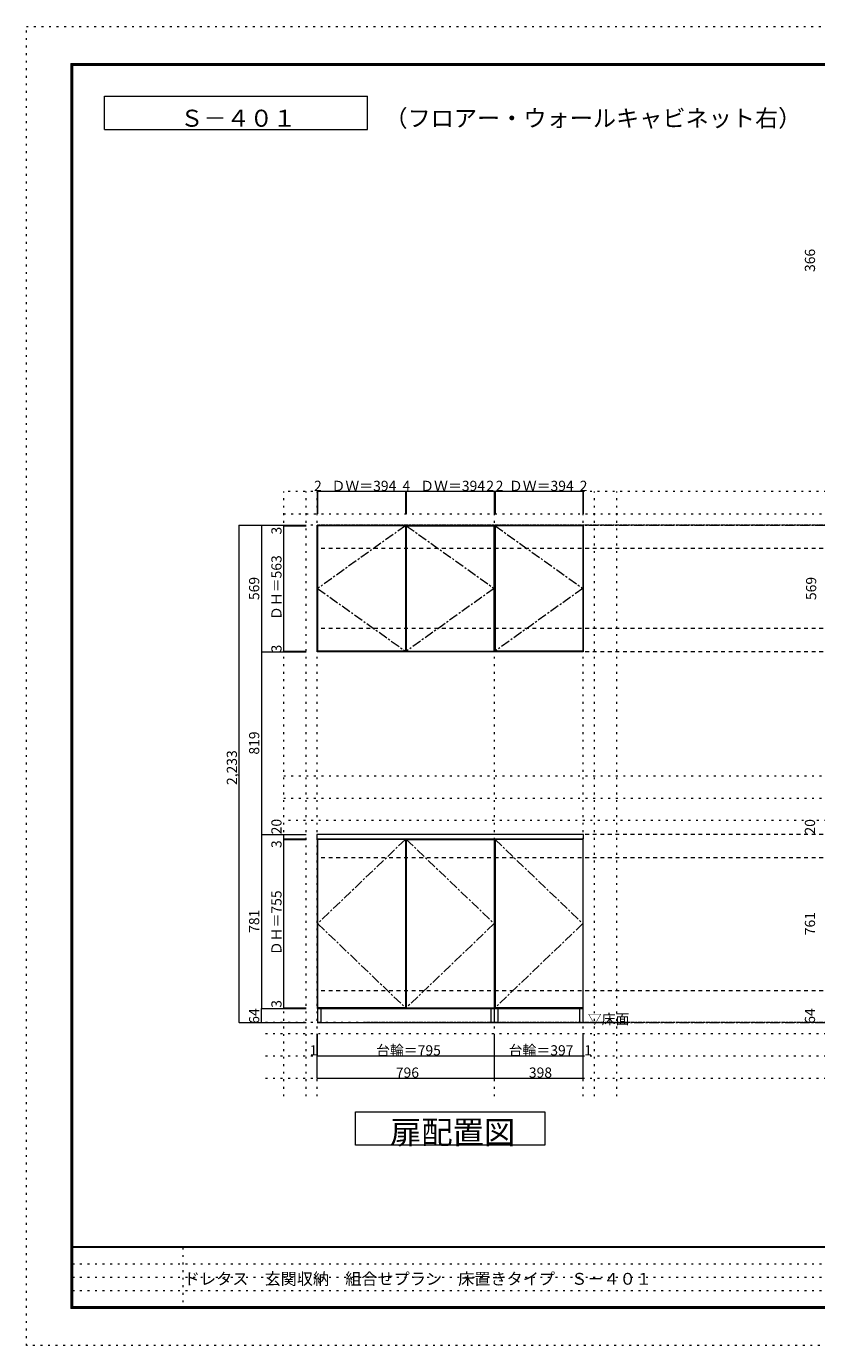
# Model space of a CAD drawing. Units: millimetres. Extents: x -4093 to 4107, y -20030 to 2950.
# Drawn here: x -4093 to -547, y -2970 to 2950 of the extents above; entities that cross this region are included whole.
import ezdxf

# ---------------------------------------------------------------- set-up
doc = ezdxf.new("R2010")
doc.units = ezdxf.units.MM
doc.header["$LTSCALE"] = 20
for name, pattern in [('JWW_CENTER1', [3.386667, 2.116667, -0.423333, 0.423333, -0.423333]), ('JWW_DASHED2', [1.693333, 0.846667, -0.846667]), ('JWW_HOJO', [1.693333, -1.27, 0.423333])]:
    doc.linetypes.add(name, pattern=pattern)
for name, color, linetype in [('0-0_補助線', 7, 'Continuous'), ('0-1_本体', 7, 'Continuous'), ('0-2_扉', 7, 'Continuous'), ('0-3_扉仕上', 7, 'Continuous'), ('0-4_棚', 7, 'Continuous'), ('0-9__', 7, 'Continuous'), ('0-A_文字', 7, 'Continuous'), ('0-B_寸法', 7, 'Continuous'), ('F-0_補助線', 7, 'Continuous'), ('F-A_文字', 7, 'Continuous'), ('枠', 7, 'Continuous')]:
    doc.layers.add(name, color=color, linetype=linetype)

msp = doc.modelspace()

# ---------------------------------------------------------------- linework, layer by layer
at = {"layer": '0-0_補助線', "color": 120, "linetype": 'JWW_HOJO', "lineweight": 5}
for p, q in [((-2938.5, -1851.2), (-2938.5, 862.3)), ((3016.5, 862.3), (-2938.5, 862.3)), ((-2838.5, -1851.2), (-2838.5, 862.3)), ((-1544.5, -1851.2), (-1544.5, 862.3)), ((-1444.5, -1851.2), (-1444.5, 862.3)), ((-2938.5, 762.3), (3016.5, 762.3)), ((-2938.5, -413.7), (2916.5, -413.7)), ((-2938.5, -513.7), (2916.5, -513.7)), ((2916.5, -613.7), (-2938.5, -613.7)), ((3016.5, -1570.7), (-3038.5, -1570.7)), ((3016.5, -1670.7), (-3038.5, -1670.7)), ((3016.5, -1770.7), (-3038.5, -1770.7))]:
    msp.add_line(p, q, dxfattribs=at)
at = {"layer": '0-0_補助線', "color": 7, "linetype": 'JWW_HOJO', "lineweight": 9}
for p, q in [((-2788.5, -1851.2), (-2788.5, 862.3)), ((-1992.5, -1851.2), (-1992.5, 862.3)), ((-1594.5, -1851.2), (-1594.5, 862.3))]:
    msp.add_line(p, q, dxfattribs=at)
at = {"layer": '0-1_本体', "color": 7, "linetype": 'Continuous', "lineweight": 9}
for p, q in [((-2788.5, 712.3), (-1992.5, 712.3)), ((-2788.5, 143.3), (-2788.5, 712.3)), ((-1992.5, 712.3), (-1992.5, 143.3)), ((-1992.5, 712.3), (-1594.5, 712.3)), ((-1594.5, 712.3), (-1594.5, 143.3)), ((-1992.5, 143.3), (-2788.5, 143.3)), ((-1594.5, 143.3), (-1992.5, 143.3)), ((-2788.5, -695.7), (-2788.5, -1456.7)), ((-1992.5, -1456.7), (-1992.5, -695.7)), ((-1594.5, -1456.7), (-1594.5, -695.7)), ((-2788.5, -1456.7), (-1992.5, -1456.7)), ((-1992.5, -1456.7), (-1594.5, -1456.7))]:
    msp.add_line(p, q, dxfattribs=at)
at = {"layer": '0-2_扉', "color": 92, "linetype": 'Continuous', "lineweight": 13}
for p, q in [((-2392.5, 709.3), (-2786.5, 709.3)), ((-2786.5, 709.3), (-2786.5, 146.3)), ((-2392.5, 709.3), (-2392.5, 146.3)), ((-2388.5, 709.3), (-2388.5, 146.3)), ((-2388.5, 709.3), (-1994.5, 709.3)), ((-1994.5, 146.3), (-1994.5, 709.3)), ((-1596.5, 709.3), (-1990.5, 709.3)), ((-1990.5, 709.3), (-1990.5, 146.3)), ((-1596.5, 709.3), (-1596.5, 146.3)), ((-2392.5, 146.3), (-2786.5, 146.3)), ((-2388.5, 146.3), (-1994.5, 146.3)), ((-1596.5, 146.3), (-1990.5, 146.3)), ((-2786.5, -698.7), (-2786.5, -1453.7)), ((-2392.5, -698.7), (-2786.5, -698.7)), ((-2392.5, -698.7), (-2392.5, -1453.7)), ((-2388.5, -698.7), (-2388.5, -1453.7)), ((-2388.5, -698.7), (-1994.5, -698.7)), ((-1994.5, -698.7), (-1994.5, -1453.7)), ((-1990.5, -698.7), (-1990.5, -1453.7)), ((-1596.5, -698.7), (-1990.5, -698.7)), ((-1596.5, -698.7), (-1596.5, -1453.7)), ((-2392.5, -1453.7), (-2786.5, -1453.7)), ((-2388.5, -1453.7), (-1994.5, -1453.7)), ((-1596.5, -1453.7), (-1990.5, -1453.7))]:
    msp.add_line(p, q, dxfattribs=at)
at = {"layer": '0-3_扉仕上', "color": 7, "linetype": 'JWW_CENTER1', "lineweight": 9}
for p, q in [((-2392.5, 709.3), (-2786.5, 427.8)), ((-2388.5, 709.3), (-1994.5, 427.8)), ((-1990.5, 709.3), (-1596.5, 427.8)), ((-2786.5, 427.8), (-2392.5, 146.3)), ((-1994.5, 427.8), (-2388.5, 146.3)), ((-1596.5, 427.8), (-1990.5, 146.3)), ((-2392.5, -698.7), (-2786.5, -1076.2)), ((-2388.5, -698.7), (-1994.5, -1076.2)), ((-1990.5, -698.7), (-1596.5, -1076.2)), ((-2786.5, -1076.2), (-2392.5, -1453.7)), ((-1994.5, -1076.2), (-2388.5, -1453.7)), ((-1596.5, -1076.2), (-1990.5, -1453.7))]:
    msp.add_line(p, q, dxfattribs=at)
at = {"layer": '0-3_扉仕上', "color": 7, "linetype": 'Continuous', "lineweight": 9}
msp.add_line((-2788.5, -1520.7), (-1394.5, -1520.7), dxfattribs=at)
at = {"layer": '0-4_棚', "color": 92, "linetype": 'Continuous', "lineweight": 13}
for p, q in [((-2789.5, -675.7), (-2789.5, -695.7)), ((-1593.5, -675.7), (-2789.5, -675.7)), ((-2789.5, -695.7), (-1593.5, -695.7)), ((-1593.5, -695.7), (-1593.5, -675.7))]:
    msp.add_line(p, q, dxfattribs=at)
at = {"layer": '0-9__', "color": 7, "linetype": 'Continuous', "lineweight": 9}
for p, q in [((-1992.5, -1456.7), (-2787.5, -1456.7)), ((-2787.5, -1456.7), (-2787.5, -1520.7)), ((-2772.5, -1456.7), (-2772.5, -1520.7)), ((-2007.5, -1520.7), (-2007.5, -1456.7)), ((-1992.5, -1520.7), (-1992.5, -1456.7)), ((-1595.5, -1456.7), (-1992.5, -1456.7)), ((-1977.5, -1456.7), (-1977.5, -1520.7)), ((-1610.5, -1520.7), (-1610.5, -1456.7)), ((-1595.5, -1520.7), (-1595.5, -1456.7)), ((-2787.5, -1520.7), (-1992.5, -1520.7)), ((-1992.5, -1520.7), (-1595.5, -1520.7))]:
    msp.add_line(p, q, dxfattribs=at)
at = {"layer": '0-A_文字', "color": 7, "linetype": 'Continuous', "lineweight": 9}
for p, q in [((-3743.3, 2486.7), (-3743.3, 2636.7)), ((-3743.3, 2636.7), (-2563.1, 2636.7)), ((-2563.1, 2486.7), (-2563.1, 2636.7)), ((-3743.3, 2486.7), (-2563.1, 2486.7)), ((-2616.5, -2070.7), (-2616.5, -1920.7)), ((-2616.5, -1920.7), (-1766.5, -1920.7)), ((-1766.5, -1920.7), (-1766.5, -2070.7)), ((-1766.5, -2070.7), (-2616.5, -2070.7))]:
    msp.add_line(p, q, dxfattribs=at)
at = {"layer": '0-A_文字', "color": 7, "linetype": 'JWW_HOJO', "lineweight": 9}
for p, q in [((3016.5, 712.3), (-2838.5, 712.3)), ((3016.5, -1520.7), (-3038.5, -1520.7))]:
    msp.add_line(p, q, dxfattribs=at)
at = {"layer": '0-A_文字', "color": 7, "linetype": 'JWW_CENTER1', "lineweight": 9}
for p, q in [((-2788.5, 712.3), (2766.5, 712.3)), ((-2788.5, -1520.7), (2766.5, -1520.7))]:
    msp.add_line(p, q, dxfattribs=at)
at = {"layer": '0-B_寸法', "color": 120, "linetype": 'Continuous', "lineweight": 5}
for p, q in [((-2786.5, 862.3), (-2788.5, 862.3)), ((-2788.5, 862.3), (-2788.5, 762.3)), ((-2392.5, 862.3), (-2786.5, 862.3)), ((-2786.5, 862.3), (-2786.5, 762.3)), ((-2388.5, 862.3), (-2392.5, 862.3)), ((-2392.5, 862.3), (-2392.5, 762.3)), ((-1994.5, 862.3), (-2388.5, 862.3)), ((-2388.5, 862.3), (-2388.5, 762.3)), ((-1992.5, 862.3), (-1994.5, 862.3)), ((-1994.5, 862.3), (-1994.5, 762.3)), ((-1992.5, 862.3), (-1992.5, 762.3)), ((-1990.5, 862.3), (-1992.5, 862.3)), ((-1990.5, 862.3), (-1990.5, 762.3)), ((-1596.5, 862.3), (-1990.5, 862.3)), ((-1596.5, 862.3), (-1596.5, 762.3)), ((-1594.5, 862.3), (-1596.5, 862.3)), ((-1594.5, 862.3), (-1594.5, 762.3)), ((-3138.5, -1520.7), (-3138.5, 712.3)), ((-3138.5, 712.3), (-2838.5, 712.3)), ((-3038.5, 712.3), (-2838.5, 712.3)), ((-3038.5, 712.3), (-3038.5, 143.3)), ((-2938.5, 709.3), (-2938.5, 712.3)), ((-2938.5, 146.3), (-2938.5, 709.3)), ((-2938.5, 709.3), (-2838.5, 709.3)), ((-3038.5, 143.3), (-2838.5, 143.3)), ((-3038.5, 143.3), (-3038.5, -675.7)), ((-2938.5, 143.3), (-2938.5, 146.3)), ((-2938.5, 146.3), (-2838.5, 146.3)), ((-3038.5, -675.7), (-3038.5, -1456.7)), ((-3038.5, -675.7), (-2838.5, -675.7)), ((-2938.5, -695.7), (-2938.5, -675.7)), ((-2938.5, -695.7), (-2838.5, -695.7)), ((-2938.5, -698.7), (-2938.5, -695.7)), ((-2938.5, -695.7), (-2838.5, -695.7)), ((-2938.5, -698.7), (-2838.5, -698.7)), ((-2938.5, -1453.7), (-2938.5, -698.7)), ((-3038.5, -1456.7), (-2838.5, -1456.7)), ((-3038.5, -1520.7), (-3038.5, -1456.7)), ((-2938.5, -1453.7), (-2838.5, -1453.7)), ((-2938.5, -1456.7), (-2938.5, -1453.7)), ((-2938.5, -1456.7), (-2838.5, -1456.7)), ((-3138.5, -1520.7), (-3038.5, -1520.7)), ((-3038.5, -1520.7), (-2838.5, -1520.7)), ((-2788.5, -1670.7), (-2788.5, -1570.7)), ((-2787.5, -1670.7), (-2787.5, -1570.7)), ((-1992.5, -1670.7), (-1992.5, -1570.7)), ((-1595.5, -1670.7), (-1595.5, -1570.7)), ((-1594.5, -1670.7), (-1594.5, -1570.7)), ((-2788.5, -1770.7), (-2788.5, -1670.7)), ((-2787.5, -1670.7), (-2788.5, -1670.7)), ((-1992.5, -1670.7), (-2787.5, -1670.7)), ((-1992.5, -1770.7), (-1992.5, -1670.7)), ((-1595.5, -1670.7), (-1992.5, -1670.7)), ((-1594.5, -1670.7), (-1595.5, -1670.7)), ((-1594.5, -1770.7), (-1594.5, -1670.7)), ((-1992.5, -1770.7), (-2788.5, -1770.7)), ((-1594.5, -1770.7), (-1992.5, -1770.7))]:
    msp.add_line(p, q, dxfattribs=at)
at = {"layer": '0-B_寸法', "color": 120, "linetype": 'JWW_DASHED2', "lineweight": 5}
for p, q in [((2766.5, 712.3), (-2788.5, 712.3)), ((2766.5, 607.3), (-2788.5, 607.3)), ((2766.5, 248.3), (-2788.5, 248.3)), ((2766.5, 143.3), (-2788.5, 143.3)), ((2766.5, -675.7), (-2788.5, -675.7)), ((2766.5, -675.7), (-2788.5, -675.7)), ((2766.5, -780.7), (-2788.5, -780.7)), ((2766.5, -1377.7), (-2788.5, -1377.7)), ((2766.5, -1520.7), (-2577.3, -1520.7))]:
    msp.add_line(p, q, dxfattribs=at)
at = {"layer": '0-B_寸法', "color": 7, "linetype": 'Continuous', "lineweight": 9, "const_width": 2}
for points in [[(-2787.5, 862.3, 0.414214), (-2788.5, 863.3, 0.414214), (-2789.5, 862.3, 0.414214), (-2788.5, 861.3, 0.414214)], [(-2785.5, 862.3, 0.414214), (-2786.5, 863.3, 0.414214), (-2787.5, 862.3, 0.414214), (-2786.5, 861.3, 0.414214)], [(-2391.5, 862.3, 0.414214), (-2392.5, 863.3, 0.414214), (-2393.5, 862.3, 0.414214), (-2392.5, 861.3, 0.414214)], [(-2387.5, 862.3, 0.414214), (-2388.5, 863.3, 0.414214), (-2389.5, 862.3, 0.414214), (-2388.5, 861.3, 0.414214)], [(-1993.5, 862.3, 0.414214), (-1994.5, 863.3, 0.414214), (-1995.5, 862.3, 0.414214), (-1994.5, 861.3, 0.414214)], [(-1991.5, 862.3, 0.414214), (-1992.5, 863.3, 0.414214), (-1993.5, 862.3, 0.414214), (-1992.5, 861.3, 0.414214)], [(-1989.5, 862.3, 0.414214), (-1990.5, 863.3, 0.414214), (-1991.5, 862.3, 0.414214), (-1990.5, 861.3, 0.414214)], [(-1595.5, 862.3, 0.414214), (-1596.5, 863.3, 0.414214), (-1597.5, 862.3, 0.414214), (-1596.5, 861.3, 0.414214)], [(-1593.5, 862.3, 0.414214), (-1594.5, 863.3, 0.414214), (-1595.5, 862.3, 0.414214), (-1594.5, 861.3, 0.414214)], [(-3137.5, 712.3, 0.414214), (-3138.5, 713.3, 0.414214), (-3139.5, 712.3, 0.414214), (-3138.5, 711.3, 0.414214)], [(-3037.5, 712.3, 0.414214), (-3038.5, 713.3, 0.414214), (-3039.5, 712.3, 0.414214), (-3038.5, 711.3, 0.414214)], [(-2937.5, 712.3, 0.414214), (-2938.5, 713.3, 0.414214), (-2939.5, 712.3, 0.414214), (-2938.5, 711.3, 0.414214)], [(-2937.5, 709.3, 0.414214), (-2938.5, 710.3, 0.414214), (-2939.5, 709.3, 0.414214), (-2938.5, 708.3, 0.414214)], [(-3037.5, 143.3, 0.414214), (-3038.5, 144.3, 0.414214), (-3039.5, 143.3, 0.414214), (-3038.5, 142.3, 0.414214)], [(-2937.5, 146.3, 0.414214), (-2938.5, 147.3, 0.414214), (-2939.5, 146.3, 0.414214), (-2938.5, 145.3, 0.414214)], [(-2937.5, 143.3, 0.414214), (-2938.5, 144.3, 0.414214), (-2939.5, 143.3, 0.414214), (-2938.5, 142.3, 0.414214)], [(-3037.5, -675.7, 0.414214), (-3038.5, -674.7, 0.414214), (-3039.5, -675.7, 0.414214), (-3038.5, -676.7, 0.414214)], [(-2937.5, -675.7, 0.414214), (-2938.5, -674.7, 0.414214), (-2939.5, -675.7, 0.414214), (-2938.5, -676.7, 0.414214)], [(-2937.5, -695.7, 0.414214), (-2938.5, -694.7, 0.414214), (-2939.5, -695.7, 0.414214), (-2938.5, -696.7, 0.414214)], [(-2937.5, -695.7, 0.414214), (-2938.5, -694.7, 0.414214), (-2939.5, -695.7, 0.414214), (-2938.5, -696.7, 0.414214)], [(-2937.5, -698.7, 0.414214), (-2938.5, -697.7, 0.414214), (-2939.5, -698.7, 0.414214), (-2938.5, -699.7, 0.414214)], [(-3037.5, -1456.7, 0.414214), (-3038.5, -1455.7, 0.414214), (-3039.5, -1456.7, 0.414214), (-3038.5, -1457.7, 0.414214)], [(-2937.5, -1453.7, 0.414214), (-2938.5, -1452.7, 0.414214), (-2939.5, -1453.7, 0.414214), (-2938.5, -1454.7, 0.414214)], [(-2937.5, -1456.7, 0.414214), (-2938.5, -1455.7, 0.414214), (-2939.5, -1456.7, 0.414214), (-2938.5, -1457.7, 0.414214)], [(-3137.5, -1520.7, 0.414214), (-3138.5, -1519.7, 0.414214), (-3139.5, -1520.7, 0.414214), (-3138.5, -1521.7, 0.414214)], [(-3037.5, -1520.7, 0.414214), (-3038.5, -1519.7, 0.414214), (-3039.5, -1520.7, 0.414214), (-3038.5, -1521.7, 0.414214)], [(-2787.5, -1670.7, 0.414214), (-2788.5, -1669.7, 0.414214), (-2789.5, -1670.7, 0.414214), (-2788.5, -1671.7, 0.414214)], [(-2786.5, -1670.7, 0.414214), (-2787.5, -1669.7, 0.414214), (-2788.5, -1670.7, 0.414214), (-2787.5, -1671.7, 0.414214)], [(-1991.5, -1670.7, 0.414214), (-1992.5, -1669.7, 0.414214), (-1993.5, -1670.7, 0.414214), (-1992.5, -1671.7, 0.414214)], [(-1594.5, -1670.7, 0.414214), (-1595.5, -1669.7, 0.414214), (-1596.5, -1670.7, 0.414214), (-1595.5, -1671.7, 0.414214)], [(-1593.5, -1670.7, 0.414214), (-1594.5, -1669.7, 0.414214), (-1595.5, -1670.7, 0.414214), (-1594.5, -1671.7, 0.414214)], [(-2787.5, -1770.7, 0.414214), (-2788.5, -1769.7, 0.414214), (-2789.5, -1770.7, 0.414214), (-2788.5, -1771.7, 0.414214)], [(-1991.5, -1770.7, 0.414214), (-1992.5, -1769.7, 0.414214), (-1993.5, -1770.7, 0.414214), (-1992.5, -1771.7, 0.414214)], [(-1593.5, -1770.7, 0.414214), (-1594.5, -1769.7, 0.414214), (-1595.5, -1770.7, 0.414214), (-1594.5, -1771.7, 0.414214)]]:
    msp.add_lwpolyline(points, format="xyb", close=True, dxfattribs=at)
at = {"layer": 'F-0_補助線', "color": 120, "linetype": 'JWW_HOJO', "lineweight": 5}
for p, q in [((-4093.4, -2970), (-4093.4, 2950)), ((-4093.4, 2950), (4106.6, 2950)), ((4106.6, -2970), (-4093.4, -2970))]:
    msp.add_line(p, q, dxfattribs=at)
at = {"layer": 'F-0_補助線', "color": 7, "linetype": 'JWW_HOJO', "lineweight": 9}
for p, q in [((-3391.8, -2530), (-3391.8, -2803.3)), ((-3886.7, -2603.3), (6.6, -2603.3)), ((-3886.7, -2663.3), (6.6, -2663.3)), ((-3886.7, -2723.3), (6.6, -2723.3))]:
    msp.add_line(p, q, dxfattribs=at)
at = {"layer": '枠', "color": 200, "linetype": 'Continuous', "lineweight": 20}
for p, q in [((-3893.4, 2783.3), (-3893.4, -2803.3)), ((-3893.4, 2783.3), (3906.6, 2783.3)), ((-3890.1, 2783.3), (-3890.1, -2803.3)), ((-3886.7, 2783.3), (-3886.7, -2803.3)), ((-3893.4, 2780), (3906.6, 2780)), ((-3893.4, 2776.7), (3906.6, 2776.7)), ((3906.6, -2526.7), (-3893.4, -2526.7)), ((3906.6, -2530), (-3893.4, -2530)), ((3906.6, -2796.7), (-3893.4, -2796.7)), ((3906.6, -2800), (-3893.4, -2800)), ((3906.6, -2803.3), (-3893.4, -2803.3))]:
    msp.add_line(p, q, dxfattribs=at)

# ---------------------------------------------------------------- texts
at = {"layer": '0-A_文字', "color": 7, "linetype": 'Continuous', "lineweight": 9, "attachment_point": 7}
for s, insert, char_height, width in [('{\\fＭＳ ゴシック|b0|i0|c128|p49;Ｓ－４０１}', (-3403.2, 2499.8), 76.2, 500), ('{\\fＭＳ ゴシック|b0|i0|c128|p49;（フロアー・ウォールキャビネット右）}', (-2487, 2499.8), 76.2, 1800), ('{\\fＭＳ ゴシック|b0|i0|c128|p49;▽床面}', (-1574.5, -1527.8), 45.72, 180), ('{\\fＭＳ ゴシック|b0|i0|c128|p49;扉配置図}', (-2461.5, -2064.2), 102.87, 540)]:
    msp.add_mtext(s, dxfattribs=dict(at, insert=insert, char_height=char_height, width=width))
at = {"layer": '0-B_寸法', "color": 7, "linetype": 'Continuous', "lineweight": 211, "char_height": 45.72, "attachment_point": 7, "rotation": 90}
for s, insert, width in [('{\\fＭＳ ゴシック|b0|i0|c128|p49;366}', (-554.5, 1847.9), 90), ('{\\fＭＳ ゴシック|b0|i0|c128|p49;3}', (-2948.5, 669.7), 30), ('{\\fＭＳ ゴシック|b0|i0|c128|p49;ＤＨ＝563}', (-2948.5, 285.7), 270), ('{\\fＭＳ ゴシック|b0|i0|c128|p49;569}', (-3048.5, 375.7), 90), ('{\\fＭＳ ゴシック|b0|i0|c128|p49;569}', (-549.3, 375.7), 90), ('{\\fＭＳ ゴシック|b0|i0|c128|p49;3}', (-2948.5, 140.7), 30), ('{\\fＭＳ ゴシック|b0|i0|c128|p49;819}', (-3048.5, -317.8), 90), ('{\\fＭＳ ゴシック|b0|i0|c128|p49;2,233}', (-3148.5, -454.3), 150), ('{\\fＭＳ ゴシック|b0|i0|c128|p49;20}', (-2948.5, -675.6), 60), ('{\\fＭＳ ゴシック|b0|i0|c128|p49;20}', (-554.5, -676.6), 60), ('{\\fＭＳ ゴシック|b0|i0|c128|p49;3}', (-2948.5, -737.2), 30), ('{\\fＭＳ ゴシック|b0|i0|c128|p49;ＤＨ＝755}', (-2948.5, -1218.3), 270), ('{\\fＭＳ ゴシック|b0|i0|c128|p49;781}', (-3048.5, -1117.8), 90), ('{\\fＭＳ ゴシック|b0|i0|c128|p49;761}', (-554.5, -1128.3), 90), ('{\\fＭＳ ゴシック|b0|i0|c128|p49;64}', (-3048.5, -1525.8), 60), ('{\\fＭＳ ゴシック|b0|i0|c128|p49;3}', (-2948.5, -1453.9), 30), ('{\\fＭＳ ゴシック|b0|i0|c128|p49;64}', (-554.5, -1525.8), 60)]:
    msp.add_mtext(s, dxfattribs=dict(at, insert=insert, width=width))
at = {"layer": '0-B_寸法', "color": 7, "linetype": 'Continuous', "lineweight": 211, "char_height": 45.72, "attachment_point": 7}
for s, insert, width in [('{\\fＭＳ ゴシック|b0|i0|c128|p49;2}', (-2802.5, 865.2), 30), ('{\\fＭＳ ゴシック|b0|i0|c128|p49;ＤＷ＝394}', (-2724.5, 865.2), 270), ('{\\fＭＳ ゴシック|b0|i0|c128|p49;4}', (-2405.5, 865.2), 30), ('{\\fＭＳ ゴシック|b0|i0|c128|p49;ＤＷ＝394}', (-2326.5, 865.2), 270), ('{\\fＭＳ ゴシック|b0|i0|c128|p49;2}', (-2029.5, 865.2), 30), ('{\\fＭＳ ゴシック|b0|i0|c128|p49;2}', (-1987.5, 865.2), 30), ('{\\fＭＳ ゴシック|b0|i0|c128|p49;ＤＷ＝394}', (-1928.5, 865.2), 270), ('{\\fＭＳ ゴシック|b0|i0|c128|p49;2}', (-1610.5, 865.2), 30), ('{\\fＭＳ ゴシック|b0|i0|c128|p49;1}', (-2822.5, -1667.8), 30), ('{\\fＭＳ ゴシック|b0|i0|c128|p49;台輪＝795}', (-2524.5, -1667.8), 270), ('{\\fＭＳ ゴシック|b0|i0|c128|p49;台輪＝397}', (-1929.5, -1667.8), 270), ('{\\fＭＳ ゴシック|b0|i0|c128|p49;1}', (-1590.5, -1667.8), 30), ('{\\fＭＳ ゴシック|b0|i0|c128|p49;796}', (-2435.5, -1767.8), 90), ('{\\fＭＳ ゴシック|b0|i0|c128|p49;398}', (-1838.5, -1767.8), 90)]:
    msp.add_mtext(s, dxfattribs=dict(at, insert=insert, width=width))
at = {"layer": 'F-A_文字', "color": 7, "linetype": 'Continuous', "lineweight": 0, "insert": (-3386.7, -2696.8), "char_height": 53.077, "width": 2020, "attachment_point": 7}
msp.add_mtext('{\\fＭＳ ゴシック|b0|i0|c128|p49;ドレタス\u3000玄関収納\u3000組合せプラン\u3000床置きタイプ\u3000Ｓ－４０１}', dxfattribs=at)

doc.saveas('drawing.dxf')
